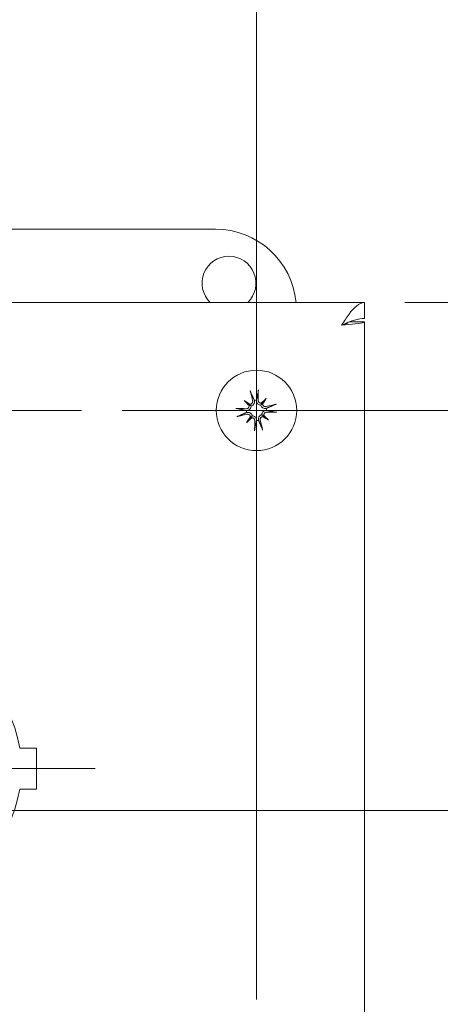
# Model space of a CAD drawing. Units: inches. Extents: x 2.2 to 48.6, y 1.7 to 27.7.
# Drawn here: x 15.5 to 17.4, y 20.2 to 24.8 of the extents above; entities that cross this region are included whole.
import ezdxf

# ---------------------------------------------------------------- set-up
doc = ezdxf.new("R2010")
doc.units = ezdxf.units.IN
doc.header["$LTSCALE"] = 3.003003
doc.header["$MEASUREMENT"] = 0
for name, color, linetype, lineweight in [('Center Mark (ANSI)', 7, 'Continuous', 15), ('Dimension (ANSI)', 7, 'Continuous', 13), ('Section Line (ANSI)', 7, 'Continuous', 13), ('Visible (ANSI)', 7, 'Continuous', 13)]:
    doc.layers.add(name, color=color, linetype=linetype, lineweight=lineweight)
doc.styles.add('Note Text (ANSI)', font='RomanS.shx')
doc.dimstyles.new('Default (ANSI)', dxfattribs={"dimscale": 3.003003, "dimtxt": 0.12, "dimasz": 0.098425, "dimexe": 0.125, "dimexo": 0.0625, "dimgap": 0.031496, "dimtad": 0, "dimtih": 1, "dimtoh": 1, "dimdec": 3, "dimrnd": 1e-08, "dimzin": 0, "dimdsep": 46, "dimtxsty": 'Note Text (ANSI)', "dimcen": 0.09, "dimdle": 0.393701, "dimclrd": 256, "dimclre": 256, "dimclrt": 256, "dimadec": 0, "dimazin": 1, "dimtfac": 1, "dimtofl": 0, "dimtmove": 0, "dimatfit": 3, "dimfxl": 1, "dimtolj": 1, "dimtzin": 4, "dimlwd": -1, "dimlwe": -1, "dimarcsym": 0})

# ---------------------------------------------------------------- blocks, each defined once
blk = doc.blocks.new('2dTransSection0')
at = {"layer": 'Section Line (ANSI)', "linetype": 'Continuous'}
blk.add_line((3.8884, 7.0326), (6.0129, 7.0326), dxfattribs=at)
blk = doc.blocks.new('*D9')
at = {"layer": 'Defpoints', "color": 0, "transparency": 16777216}
for p in [(16.5569, 26.7117), (13.1769, 22.9733), (16.5569, 22.9733)]:
    blk.add_point(p, dxfattribs=at)
at = {"layer": 'Dimension (ANSI)', "transparency": 16777216}
for p, q in [((13.1769, 23.161), (13.1769, 27.0871)), ((16.5569, 23.161), (16.5569, 27.0871)), ((13.4724, 26.7117), (14.2232, 26.7117)), ((16.2613, 26.7117), (15.5106, 26.7117))]:
    blk.add_line(p, q, dxfattribs=at)
for points in [[(13.4724, 26.761), (13.4724, 26.6625), (13.1769, 26.7117)], [(16.2613, 26.761), (16.2613, 26.6625), (16.5569, 26.7117)]]:
    blk.add_solid(points, dxfattribs=at)
at = {"layer": 'Dimension (ANSI)', "transparency": 16777216, "insert": (14.3178, 26.8919), "char_height": 0.36036, "attachment_point": 1, "style": 'Note Text (ANSI)'}
blk.add_mtext('\\A1;3.38', dxfattribs=at)
blk = doc.blocks.new('*D10')
at = {"layer": 'Defpoints', "color": 0, "transparency": 16777216}
for p in [(17.0569, 23.4733), (16.5569, 22.9733), (18.3855, 22.9733)]:
    blk.add_point(p, dxfattribs=at)
at = {"layer": 'Dimension (ANSI)', "transparency": 16777216}
for p, q in [((18.3855, 23.7689), (18.3855, 24.5271)), ((18.3855, 24.5271), (18.6811, 24.5271)), ((17.2446, 23.4733), (18.7609, 23.4733)), ((16.7446, 22.9733), (18.7609, 22.9733)), ((18.3855, 22.6777), (18.3855, 22.3822))]:
    blk.add_line(p, q, dxfattribs=at)
for points in [[(18.3362, 23.7689), (18.4347, 23.7689), (18.3855, 23.4733)], [(18.3362, 22.6777), (18.4347, 22.6777), (18.3855, 22.9733)]]:
    blk.add_solid(points, dxfattribs=at)
at = {"layer": 'Dimension (ANSI)', "transparency": 16777216, "insert": (18.7756, 24.7073), "char_height": 0.36036, "attachment_point": 1, "style": 'Note Text (ANSI)'}
blk.add_mtext('\\A1;0.50', dxfattribs=at)
blk = doc.blocks.new('*D11')
at = {"layer": 'Defpoints', "color": 0, "transparency": 16777216}
for p in [(15.746, 22.9733), (15.9969, 19.6533), (19.3248, 19.6533)]:
    blk.add_point(p, dxfattribs=at)
at = {"layer": 'Dimension (ANSI)', "transparency": 16777216}
for p, q in [((15.9337, 22.9733), (19.7001, 22.9733)), ((19.3248, 22.6777), (19.3248, 21.5881)), ((19.3248, 19.9489), (19.3248, 21.0385)), ((16.1846, 19.6533), (19.7001, 19.6533))]:
    blk.add_line(p, q, dxfattribs=at)
for points in [[(19.2755, 22.6777), (19.374, 22.6777), (19.3248, 22.9733)], [(19.2755, 19.9489), (19.374, 19.9489), (19.3248, 19.6533)]]:
    blk.add_solid(points, dxfattribs=at)
at = {"layer": 'Dimension (ANSI)', "transparency": 16777216, "insert": (18.7756, 21.4935), "char_height": 0.36036, "attachment_point": 1, "style": 'Note Text (ANSI)'}
blk.add_mtext('\\A1;3.32', dxfattribs=at)

msp = doc.modelspace()

# ---------------------------------------------------------------- linework, layer by layer
at = {"layer": 'Center Mark (ANSI)', "linetype": 'Continuous'}
for p, q in [((16.5569, 23.5352), (16.5569, 20.2424)), ((15.746, 22.9733), (12.615, 22.9733)), ((17.1188, 22.9733), (15.995, 22.9733)), ((15.8098, 21.3133), (13.9239, 21.3133))]:
    msp.add_line(p, q, dxfattribs=at)
at = {"layer": 'Visible (ANSI)'}
for p, q in [((13.3669, 23.8133), (16.3669, 23.8133)), ((12.6769, 23.4733), (17.0569, 23.4733)), ((17.0569, 23.3993), (17.0569, 23.4733)), ((16.9858, 23.3833), (17.0569, 23.3833)), ((17.0569, 23.3833), (17.0569, 19.2433)), ((16.5005, 23.0188), (16.5241, 22.9997)), ((16.6023, 23.0296), (16.5833, 23.006)), ((16.5114, 22.917), (16.5305, 22.9406)), ((16.6132, 22.9278), (16.5896, 22.9469)), ((15.4593, 21.4083), (15.5369, 21.4083)), ((15.5369, 21.4083), (15.5369, 21.2183)), ((15.5369, 21.2183), (15.4593, 21.2183))]:
    msp.add_line(p, q, dxfattribs=at)
msp.add_circle((16.5569, 22.9733), 0.1865, dxfattribs=at)
for centre, radius, start, end in [((16.3669, 23.4383), 0.375, 5.3554, 90), ((16.4294, 23.5633), 0.125, 313.9455, 226.0545), ((16.5569, 22.9733), 0.0472, 90.4361, 101.7543), ((16.5569, 22.9733), 0.0472, 180.4361, 191.7543), ((16.5569, 22.9733), 0.0472, 0.4361, 11.7543), ((16.5569, 22.9733), 0.0472, 270.4361, 281.7543), ((14.8669, 21.3133), 0.6, 9.1102, 80.8898), ((14.8669, 21.3133), 0.6, 279.1102, 350.8898)]:
    msp.add_arc(centre, radius, start, end, dxfattribs=at)
for centre, major_axis, ratio, start_param, end_param in [((16.5712, 22.977), (0.0611, -0.2341), 0.087156, 4.307732, 4.513383), ((16.5421, 22.9739), (0.0103, 0.2418), 0.087156, 4.911395, 5.117046), ((16.5802, 22.9979), (-0.174, 0.1653), 0.173648, 1.265387, 1.404598), ((16.5378, 22.9453), (0.1983, -0.1351), 0.173648, 1.736995, 1.876206), ((16.5814, 22.9499), (0.1653, 0.174), 0.173648, 1.265387, 1.404598), ((16.5822, 23.0165), (-0.0081, 0.0077), 0.868224, 1.956181, 2.370062), ((16.5937, 23.0071), (-0.00923, 0.00629), 0.868224, 0.771531, 1.185412), ((16.5289, 22.9924), (-0.1351, -0.1983), 0.173648, 1.736995, 1.876206), ((16.5562, 22.9585), (-0.2418, 0.0103), 0.087156, 4.911395, 5.117046), ((16.5137, 22.9986), (-0.0077, -0.0081), 0.868224, 1.956181, 2.370062), ((16.5231, 23.0101), (-0.00629, -0.00923), 0.868224, 0.771531, 1.185412), ((16.5606, 22.9589), (-0.2341, -0.0611), 0.087156, 4.307732, 4.513383), ((16.5575, 22.9881), (0.2418, -0.0103), 0.087156, 4.911395, 5.117046), ((16.5531, 22.9876), (0.2341, 0.0611), 0.087156, 4.307732, 4.513383), ((16.5849, 22.9542), (0.1351, 0.1983), 0.173648, 1.736995, 1.876206), ((16.5323, 22.9966), (-0.1653, -0.174), 0.173648, 1.265387, 1.404598), ((16.52, 22.9395), (0.00923, -0.00629), 0.868224, 0.771531, 1.185412), ((16.5316, 22.9301), (0.0081, -0.0077), 0.868224, 1.956181, 2.370062), ((16.5717, 22.9727), (-0.0103, -0.2418), 0.087156, 4.911395, 5.117046), ((16.5425, 22.9695), (-0.0611, 0.2341), 0.087156, 4.307732, 4.513383), ((16.5907, 22.9364), (0.00629, 0.00923), 0.868224, 0.771531, 1.185412), ((16.576, 23.0013), (-0.1983, 0.1351), 0.173648, 1.736995, 1.876206), ((16.6, 22.948), (0.0077, 0.0081), 0.868224, 1.956181, 2.370062), ((16.5335, 22.9487), (0.174, -0.1653), 0.173648, 1.265387, 1.404598)]:
    msp.add_ellipse(centre, major_axis=major_axis, ratio=ratio, start_param=start_param, end_param=end_param, dxfattribs=at)
for points, knots in [([(17.0569, 23.4733), (17.0333, 23.4733), (17.0097, 23.4521), (16.9861, 23.4198), (16.9746, 23.4041), (16.9631, 23.3861), (16.9516, 23.368)], [-1, -1, -1, -1, -0.327519, -0.327519, -0.327519, 0, 0, 0, 0]), ([(16.9516, 23.368), (16.9836, 23.3829), (17.0155, 23.3969), (17.0475, 23.399), (17.0506, 23.3992), (17.0538, 23.3993), (17.0569, 23.3993)], [0, 0, 0, 0, 0.91101, 0.91101, 0.91101, 1, 1, 1, 1]), ([(16.5314, 23.0542), (16.5312, 23.0545), (16.531, 23.0551), (16.5306, 23.0563), (16.5303, 23.0573), (16.5297, 23.0591), (16.5294, 23.0602), (16.5289, 23.0622), (16.5286, 23.0633), (16.5284, 23.0643), (16.5284, 23.0643), (16.5284, 23.0643)], [0.07098193, 0.07098193, 0.07098193, 0.07098193, 0.07729689, 0.07729689, 0.08500196, 0.08500196, 0.09271457, 0.09271457, 0.100432, 0.100432, 0.10068472, 0.10068472, 0.10068472, 0.10068472]), ([(16.5655, 23.0683), (16.5655, 23.0683), (16.5655, 23.0682), (16.5655, 23.0673), (16.5655, 23.0661), (16.5654, 23.064), (16.5653, 23.0629), (16.5652, 23.061), (16.5651, 23.06), (16.5649, 23.0587), (16.5648, 23.0581), (16.5647, 23.0577)], [0.02298942, 0.02298942, 0.02298942, 0.02298942, 0.02324214, 0.02324214, 0.03095957, 0.03095957, 0.03867218, 0.03867218, 0.04637725, 0.04637725, 0.05269221, 0.05269221, 0.05269221, 0.05269221]), ([(16.5391, 23.0181), (16.5395, 23.0165), (16.5396, 23.0147), (16.5391, 23.0112), (16.5385, 23.0094), (16.5367, 23.0066), (16.5356, 23.0052), (16.5327, 23.0031), (16.5311, 23.0023), (16.5291, 23.0018), (16.5286, 23.0017), (16.5281, 23.0016)], [0, 0, 0, 0, 0.0129304, 0.0129304, 0.02586079, 0.02586079, 0.03848371, 0.03848371, 0.05110663, 0.05110663, 0.05470553, 0.05470553, 0.05470553, 0.05470553]), ([(16.5473, 23.0195), (16.5474, 23.019), (16.5475, 23.0186), (16.548, 23.0162), (16.5481, 23.014), (16.5478, 23.0098), (16.5473, 23.0076), (16.5458, 23.0041), (16.5449, 23.0024), (16.5425, 22.9992), (16.5411, 22.9978), (16.538, 22.9956), (16.5362, 22.9946), (16.5337, 22.9936), (16.5329, 22.9934), (16.5322, 22.9932)], [0.22104651, 0.22104651, 0.22104651, 0.22104651, 0.22504529, 0.22504529, 0.24203012, 0.24203012, 0.25901495, 0.25901495, 0.27343416, 0.27343416, 0.28785337, 0.28785337, 0.30227258, 0.30227258, 0.30795118, 0.30795118, 0.30795118, 0.30795118]), ([(16.5768, 22.998), (16.576, 22.998), (16.5753, 22.9981), (16.5725, 22.9985), (16.5706, 22.999), (16.5672, 23.0006), (16.5654, 23.0017), (16.5624, 23.0042), (16.5612, 23.0057), (16.559, 23.0089), (16.5581, 23.0109), (16.5568, 23.015), (16.5565, 23.0171), (16.5565, 23.0191), (16.5565, 23.0195), (16.5565, 23.02), (16.5565, 23.0205)], [-0.08290589, -0.08290589, -0.08290589, -0.08290589, -0.07722729, -0.07722729, -0.06280808, -0.06280808, -0.04838887, -0.04838887, -0.03396966, -0.03396966, -0.01698483, -0.01698483, 0, 0, 0, 0.00399878, 0.00399878, 0.00399878, 0.00399878]), ([(16.579, 23.007), (16.5775, 23.007), (16.5759, 23.0071), (16.5727, 23.0081), (16.5711, 23.0089), (16.5685, 23.011), (16.5673, 23.0124), (16.5656, 23.0155), (16.5651, 23.0172), (16.5648, 23.0195), (16.5647, 23.0201), (16.5648, 23.0208)], [0.02723419, 0.02723419, 0.02723419, 0.02723419, 0.03861353, 0.03861353, 0.05123114, 0.05123114, 0.06397485, 0.06397485, 0.07671856, 0.07671856, 0.08189881, 0.08189881, 0.08189881, 0.08189881]), ([(16.5833, 23.006), (16.5827, 23.0053), (16.5822, 23.0047), (16.5798, 23.0017), (16.5783, 22.9998), (16.5768, 22.998)], [-3.6972446, -3.6972446, -3.6972446, -3.6972446, -3.6582104, -3.6582104, -3.4909545, -3.4909545, -3.4909545, -3.4909545]), ([(16.4619, 22.9819), (16.4619, 22.9819), (16.4619, 22.9819), (16.4629, 22.9819), (16.4641, 22.9819), (16.4661, 22.9818), (16.4673, 22.9817), (16.4692, 22.9816), (16.4702, 22.9815), (16.4715, 22.9813), (16.472, 22.9812), (16.4724, 22.9811)], [0.02298942, 0.02298942, 0.02298942, 0.02298942, 0.02324214, 0.02324214, 0.03095957, 0.03095957, 0.03867218, 0.03867218, 0.04637725, 0.04637725, 0.05269221, 0.05269221, 0.05269221, 0.05269221]), ([(16.5231, 22.9954), (16.5232, 22.9939), (16.523, 22.9923), (16.5221, 22.9891), (16.5212, 22.9875), (16.5192, 22.9849), (16.5178, 22.9837), (16.5147, 22.982), (16.513, 22.9815), (16.5107, 22.9812), (16.51, 22.9812), (16.5093, 22.9812)], [0.02723419, 0.02723419, 0.02723419, 0.02723419, 0.03861353, 0.03861353, 0.05123114, 0.05123114, 0.06397485, 0.06397485, 0.07671856, 0.07671856, 0.08189881, 0.08189881, 0.08189881, 0.08189881]), ([(16.5322, 22.9932), (16.5322, 22.9925), (16.5321, 22.9917), (16.5317, 22.989), (16.5311, 22.987), (16.5296, 22.9836), (16.5285, 22.9818), (16.5259, 22.9789), (16.5245, 22.9776), (16.5213, 22.9754), (16.5193, 22.9745), (16.5152, 22.9732), (16.5131, 22.9729), (16.5111, 22.9729), (16.5106, 22.9729), (16.5102, 22.9729), (16.5097, 22.9729)], [-0.08290589, -0.08290589, -0.08290589, -0.08290589, -0.07722729, -0.07722729, -0.06280808, -0.06280808, -0.04838887, -0.04838887, -0.03396966, -0.03396966, -0.01698483, -0.01698483, 0, 0, 0, 0.00399878, 0.00399878, 0.00399878, 0.00399878]), ([(16.5107, 22.9637), (16.5111, 22.9638), (16.5116, 22.9639), (16.514, 22.9644), (16.5161, 22.9646), (16.5204, 22.9642), (16.5225, 22.9637), (16.5261, 22.9623), (16.5278, 22.9613), (16.5309, 22.9589), (16.5324, 22.9575), (16.5346, 22.9544), (16.5356, 22.9527), (16.5365, 22.9501), (16.5368, 22.9493), (16.537, 22.9486)], [0.22104651, 0.22104651, 0.22104651, 0.22104651, 0.22504529, 0.22504529, 0.24203012, 0.24203012, 0.25901495, 0.25901495, 0.27343416, 0.27343416, 0.28785337, 0.28785337, 0.30227258, 0.30227258, 0.30795118, 0.30795118, 0.30795118, 0.30795118]), ([(16.5241, 22.9997), (16.5249, 22.9991), (16.5255, 22.9986), (16.5284, 22.9962), (16.5303, 22.9947), (16.5322, 22.9932)], [-3.6972446, -3.6972446, -3.6972446, -3.6972446, -3.6582104, -3.6582104, -3.4909545, -3.4909545, -3.4909545, -3.4909545]), ([(16.6031, 22.9829), (16.6026, 22.9828), (16.6022, 22.9827), (16.5998, 22.9822), (16.5976, 22.982), (16.5933, 22.9824), (16.5912, 22.9829), (16.5877, 22.9843), (16.586, 22.9853), (16.5828, 22.9876), (16.5814, 22.9891), (16.5791, 22.9921), (16.5782, 22.9939), (16.5772, 22.9965), (16.577, 22.9972), (16.5768, 22.998)], [0.22104651, 0.22104651, 0.22104651, 0.22104651, 0.22504529, 0.22504529, 0.24203012, 0.24203012, 0.25901495, 0.25901495, 0.27343416, 0.27343416, 0.28785337, 0.28785337, 0.30227258, 0.30227258, 0.30795118, 0.30795118, 0.30795118, 0.30795118]), ([(16.5816, 22.9534), (16.5816, 22.9541), (16.5816, 22.9549), (16.582, 22.9576), (16.5826, 22.9596), (16.5842, 22.963), (16.5853, 22.9647), (16.5878, 22.9677), (16.5893, 22.969), (16.5925, 22.9711), (16.5944, 22.9721), (16.5986, 22.9734), (16.6007, 22.9737), (16.6027, 22.9737), (16.6031, 22.9737), (16.6036, 22.9737), (16.6041, 22.9737)], [-0.08290589, -0.08290589, -0.08290589, -0.08290589, -0.07722729, -0.07722729, -0.06280808, -0.06280808, -0.04838887, -0.04838887, -0.03396966, -0.03396966, -0.01698483, -0.01698483, 0, 0, 0, 0.00399878, 0.00399878, 0.00399878, 0.00399878]), ([(16.6017, 22.991), (16.6001, 22.9906), (16.5983, 22.9905), (16.5947, 22.9911), (16.593, 22.9917), (16.5902, 22.9934), (16.5888, 22.9946), (16.5867, 22.9974), (16.5859, 22.999), (16.5854, 23.0011), (16.5853, 23.0016), (16.5852, 23.002)], [0, 0, 0, 0, 0.0129304, 0.0129304, 0.02586079, 0.02586079, 0.03848371, 0.03848371, 0.05110663, 0.05110663, 0.05470553, 0.05470553, 0.05470553, 0.05470553]), ([(16.5906, 22.9512), (16.5905, 22.9527), (16.5907, 22.9543), (16.5917, 22.9575), (16.5925, 22.9591), (16.5946, 22.9617), (16.596, 22.9628), (16.599, 22.9646), (16.6007, 22.9651), (16.603, 22.9654), (16.6037, 22.9654), (16.6044, 22.9654)], [0.02723419, 0.02723419, 0.02723419, 0.02723419, 0.03861353, 0.03861353, 0.05123114, 0.05123114, 0.06397485, 0.06397485, 0.07671856, 0.07671856, 0.08189881, 0.08189881, 0.08189881, 0.08189881]), ([(16.6378, 22.9988), (16.6381, 22.9989), (16.6387, 22.9992), (16.6399, 22.9996), (16.6408, 22.9999), (16.6426, 23.0004), (16.6438, 23.0008), (16.6457, 23.0013), (16.6469, 23.0016), (16.6478, 23.0018), (16.6479, 23.0018), (16.6479, 23.0018)], [0.07098193, 0.07098193, 0.07098193, 0.07098193, 0.07729689, 0.07729689, 0.08500196, 0.08500196, 0.09271457, 0.09271457, 0.100432, 0.100432, 0.10068472, 0.10068472, 0.10068472, 0.10068472]), ([(16.6519, 22.9647), (16.6518, 22.9647), (16.6518, 22.9647), (16.6508, 22.9647), (16.6496, 22.9647), (16.6476, 22.9648), (16.6464, 22.9649), (16.6446, 22.965), (16.6436, 22.9651), (16.6423, 22.9653), (16.6417, 22.9654), (16.6413, 22.9655)], [0.02298942, 0.02298942, 0.02298942, 0.02298942, 0.02324214, 0.02324214, 0.03095957, 0.03095957, 0.03867218, 0.03867218, 0.04637725, 0.04637725, 0.05269221, 0.05269221, 0.05269221, 0.05269221]), ([(16.476, 22.9478), (16.4756, 22.9476), (16.4751, 22.9474), (16.4739, 22.947), (16.4729, 22.9467), (16.4711, 22.9461), (16.47, 22.9458), (16.468, 22.9453), (16.4668, 22.945), (16.4659, 22.9448), (16.4659, 22.9448), (16.4658, 22.9448)], [0.07098193, 0.07098193, 0.07098193, 0.07098193, 0.07729689, 0.07729689, 0.08500196, 0.08500196, 0.09271457, 0.09271457, 0.100432, 0.100432, 0.10068472, 0.10068472, 0.10068472, 0.10068472]), ([(16.5121, 22.9555), (16.5137, 22.9559), (16.5155, 22.956), (16.519, 22.9555), (16.5207, 22.9549), (16.5236, 22.9532), (16.5249, 22.952), (16.5271, 22.9492), (16.5278, 22.9475), (16.5284, 22.9455), (16.5285, 22.945), (16.5286, 22.9445)], [0, 0, 0, 0, 0.0129304, 0.0129304, 0.02586079, 0.02586079, 0.03848371, 0.03848371, 0.05110663, 0.05110663, 0.05470553, 0.05470553, 0.05470553, 0.05470553]), ([(16.5305, 22.9406), (16.531, 22.9413), (16.5316, 22.9419), (16.5339, 22.9449), (16.5355, 22.9468), (16.537, 22.9486)], [-3.6972446, -3.6972446, -3.6972446, -3.6972446, -3.6582104, -3.6582104, -3.4909545, -3.4909545, -3.4909545, -3.4909545]), ([(16.5348, 22.9395), (16.5362, 22.9396), (16.5378, 22.9395), (16.541, 22.9385), (16.5426, 22.9377), (16.5452, 22.9356), (16.5464, 22.9342), (16.5482, 22.9311), (16.5487, 22.9294), (16.549, 22.9271), (16.549, 22.9264), (16.549, 22.9257)], [0.0272321, 0.0272321, 0.0272321, 0.0272321, 0.03854616, 0.03854616, 0.05123111, 0.05123111, 0.064046, 0.064046, 0.07686089, 0.07686089, 0.0819035, 0.0819035, 0.0819035, 0.0819035]), ([(16.537, 22.9486), (16.5377, 22.9486), (16.5385, 22.9485), (16.5412, 22.9481), (16.5432, 22.9476), (16.5466, 22.946), (16.5483, 22.9449), (16.5513, 22.9423), (16.5526, 22.9409), (16.5547, 22.9377), (16.5557, 22.9357), (16.5569, 22.9316), (16.5573, 22.9295), (16.5573, 22.9275), (16.5573, 22.927), (16.5573, 22.9266), (16.5572, 22.9261)], [-0.08290589, -0.08290589, -0.08290589, -0.08290589, -0.07722729, -0.07722729, -0.06280808, -0.06280808, -0.04838887, -0.04838887, -0.03396966, -0.03396966, -0.01698483, -0.01698483, 0, 0, 0, 0.00399878, 0.00399878, 0.00399878, 0.00399878]), ([(16.5665, 22.9271), (16.5664, 22.9276), (16.5663, 22.928), (16.5658, 22.9304), (16.5656, 22.9325), (16.566, 22.9368), (16.5665, 22.939), (16.5679, 22.9425), (16.5688, 22.9442), (16.5712, 22.9474), (16.5727, 22.9488), (16.5757, 22.951), (16.5775, 22.952), (16.5801, 22.953), (16.5808, 22.9532), (16.5816, 22.9534)], [0.22104651, 0.22104651, 0.22104651, 0.22104651, 0.22504529, 0.22504529, 0.24203012, 0.24203012, 0.25901495, 0.25901495, 0.27343416, 0.27343416, 0.28785337, 0.28785337, 0.30227258, 0.30227258, 0.30795118, 0.30795118, 0.30795118, 0.30795118]), ([(16.5746, 22.9285), (16.5742, 22.9301), (16.5741, 22.9319), (16.5747, 22.9354), (16.5753, 22.9371), (16.577, 22.94), (16.5782, 22.9414), (16.581, 22.9435), (16.5826, 22.9443), (16.5847, 22.9448), (16.5851, 22.9449), (16.5856, 22.945)], [0, 0, 0, 0, 0.0129304, 0.0129304, 0.02586079, 0.02586079, 0.03848371, 0.03848371, 0.05110663, 0.05110663, 0.05470553, 0.05470553, 0.05470553, 0.05470553]), ([(16.5896, 22.9469), (16.5889, 22.9475), (16.5882, 22.948), (16.5853, 22.9503), (16.5834, 22.9519), (16.5816, 22.9534)], [-3.6972446, -3.6972446, -3.6972446, -3.6972446, -3.6582104, -3.6582104, -3.4909545, -3.4909545, -3.4909545, -3.4909545]), ([(16.5483, 22.8783), (16.5483, 22.8783), (16.5483, 22.8784), (16.5483, 22.8793), (16.5483, 22.8805), (16.5484, 22.8825), (16.5485, 22.8837), (16.5486, 22.8856), (16.5487, 22.8866), (16.5489, 22.8879), (16.549, 22.8885), (16.549, 22.8888)], [0.02298942, 0.02298942, 0.02298942, 0.02298942, 0.02324214, 0.02324214, 0.03095957, 0.03095957, 0.03867218, 0.03867218, 0.04637725, 0.04637725, 0.05269221, 0.05269221, 0.05269221, 0.05269221]), ([(16.5824, 22.8924), (16.5825, 22.892), (16.5827, 22.8915), (16.5832, 22.8903), (16.5835, 22.8893), (16.584, 22.8875), (16.5843, 22.8864), (16.5849, 22.8844), (16.5851, 22.8833), (16.5853, 22.8823), (16.5854, 22.8823), (16.5854, 22.8823)], [0.07098193, 0.07098193, 0.07098193, 0.07098193, 0.07729689, 0.07729689, 0.08500196, 0.08500196, 0.09271457, 0.09271457, 0.100432, 0.100432, 0.10068472, 0.10068472, 0.10068472, 0.10068472])]:
    msp.add_open_spline(points, degree=3, knots=knots, dxfattribs=at)
for points in [[(16.9826, 23.382), (16.9803, 23.3773), (16.9666, 23.3727), (16.9516, 23.368)], [(16.9516, 23.368), (16.9971, 23.3722), (17.0407, 23.3765), (17.0529, 23.3806)], [(17.0529, 23.3806), (17.0555, 23.3815), (17.0569, 23.3824), (17.0569, 23.3833)], [(16.547, 23.0202), (16.5471, 23.0199), (16.5472, 23.0197), (16.5473, 23.0195)], [(16.5565, 23.0205), (16.5566, 23.0207), (16.5566, 23.0209), (16.5567, 23.0212)], [(16.5097, 22.9729), (16.5095, 22.973), (16.5092, 22.973), (16.509, 22.9731)], [(16.51, 22.9634), (16.5102, 22.9635), (16.5105, 22.9636), (16.5107, 22.9637)], [(16.6037, 22.9832), (16.6035, 22.9831), (16.6033, 22.983), (16.6031, 22.9829)], [(16.6041, 22.9737), (16.6043, 22.9736), (16.6045, 22.9736), (16.6048, 22.9735)], [(16.5572, 22.9261), (16.5572, 22.9259), (16.5571, 22.9256), (16.5571, 22.9254)], [(16.5668, 22.9264), (16.5667, 22.9267), (16.5666, 22.9269), (16.5665, 22.9271)]]:
    msp.add_open_spline(points, degree=3, dxfattribs=at)
for points, weights in [([(16.5314, 23.0542), (16.5413, 23.0326), (16.547, 23.0202)], [1.00556618949, 1.04390169566, 1.00219831115]), ([(16.5567, 23.0212), (16.5596, 23.0345), (16.5647, 23.0577)], [1.00219831115, 1.04390169566, 1.00556618949]), ([(16.509, 22.9731), (16.4956, 22.976), (16.4724, 22.9811)], [1.00219831115, 1.04390169566, 1.00556618949]), ([(16.476, 22.9478), (16.4976, 22.9577), (16.51, 22.9634)], [1.00556618949, 1.04390169566, 1.00219831115]), ([(16.6378, 22.9988), (16.6162, 22.9889), (16.6037, 22.9832)], [1.00556618949, 1.04390169566, 1.00219831115]), ([(16.6048, 22.9735), (16.6181, 22.9706), (16.6413, 22.9655)], [1.00219831115, 1.04390169566, 1.00556618949]), ([(16.5571, 22.9254), (16.5542, 22.9121), (16.549, 22.8888)], [1.00219831115, 1.04390169566, 1.00556618949]), ([(16.5824, 22.8924), (16.5724, 22.914), (16.5668, 22.9264)], [1.00556618949, 1.04390169566, 1.00219831115])]:
    msp.add_rational_spline(points, weights, degree=2, dxfattribs=at)

# ---------------------------------------------------------------- block references
at = {"layer": 'Section Line (ANSI)', "xscale": 3.003003003003002, "yscale": 3.003003003003002, "zscale": 3.003003003003002}
msp.add_blockref('2dTransSection0', (0, 0), dxfattribs=at)

# ---------------------------------------------------------------- dimensions: what is measured, and where the dimension line sits
at = {"layer": 'Dimension (ANSI)'}
for base, p1, p2, angle, override, picture, middle in [((16.5569, 26.7117), (13.1769, 22.9733), (16.5569, 22.9733), 180, {"dimgap": 0.031496, "dimtih": 0, "dimtoh": 0, "dimdec": 2, "dimtol": 0, "dimlim": 0, "dimtp": 0, "dimtm": 0, "dimtdec": 2, "dimatfit": 1}, '*D9', (14.8669, 26.7117)), ((18.3855, 22.9733), (17.0569, 23.4733), (16.5569, 22.9733), 90, {"dimgap": 0.031496, "dimdec": 2, "dimtol": 0, "dimlim": 0, "dimtp": 0, "dimtm": 0, "dimtdec": 2, "dimatfit": 1}, '*D10', (19.3248, 24.5271)), ((19.3248, 19.6533), (15.746, 22.9733), (15.9969, 19.6533), 90, {"dimgap": 0.031496, "dimdec": 2, "dimtol": 0, "dimlim": 0, "dimtp": 0, "dimtm": 0, "dimtdec": 2, "dimatfit": 1}, '*D11', (19.3248, 21.3133))]:
    dim = msp.add_linear_dim(base=base, p1=p1, p2=p2, angle=angle, dimstyle='Default (ANSI)', override=override, dxfattribs=at)
    dim.commit()
    dim.dimension.update_dxf_attribs({"geometry": picture, "text_midpoint": middle, "dimtype": 160})

doc.saveas('drawing.dxf')
